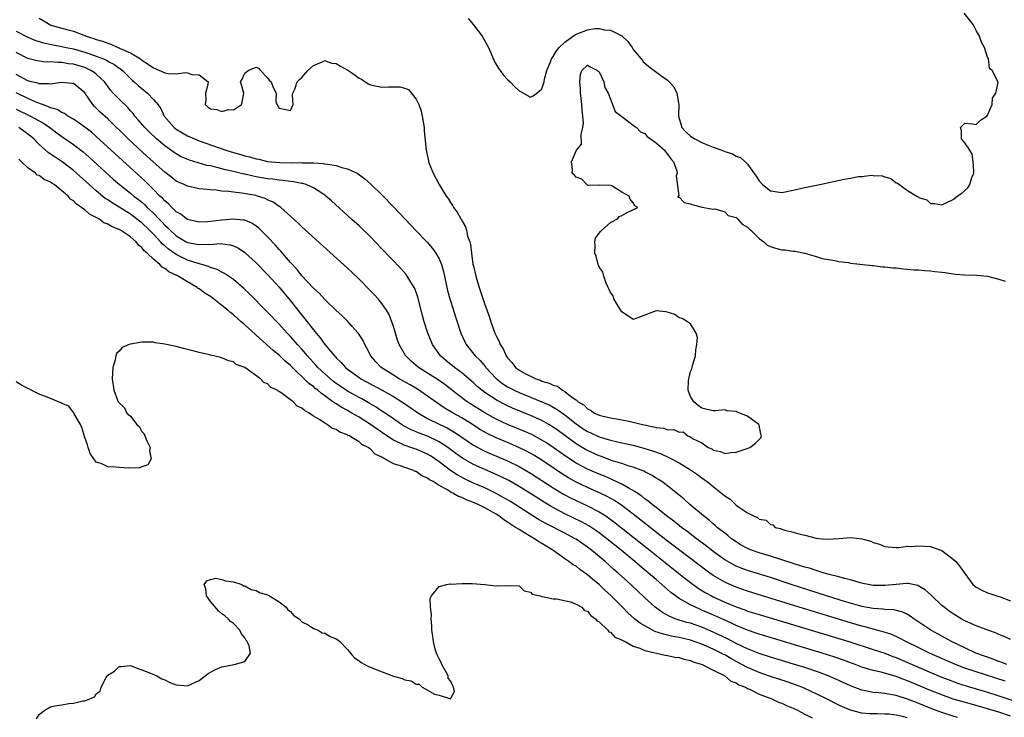
# Model space of a CAD drawing. Units: inches. Extents: x 2586000 to 2589000, y 1536000 to 1539000.
# Drawn here: x 2586538 to 2586710, y 1536814 to 1536936 of the extents above; entities that cross this region are included whole.
import ezdxf

# ---------------------------------------------------------------- set-up
doc = ezdxf.new("R2010")
doc.units = ezdxf.units.IN
doc.header["$MEASUREMENT"] = 0
doc.layers.add('LD25861536_2ft', color=53, linetype='Continuous')

msp = doc.modelspace()

# ---------------------------------------------------------------- linework, layer by layer
at = {"layer": 'LD25861536_2ft'}
for points, elevation in [([(2586541, 1536936.11), (2586541.73, 1536935.73), (2586542.86, 1536935), (2586543.07, 1536934.93), (2586545, 1536934.41), (2586545.85, 1536934.15), (2586547, 1536933.86), (2586548.85, 1536933.15), (2586549.08, 1536933.08), (2586549.23, 1536933), (2586550.59, 1536932.59), (2586551, 1536932.43), (2586552.11, 1536932.11), (2586553, 1536931.73), (2586553.57, 1536931.57), (2586554.78, 1536931), (2586555, 1536930.92), (2586555.17, 1536930.83), (2586557, 1536930.05), (2586558.73, 1536929), (2586559, 1536928.8), (2586559.45, 1536928.52), (2586560.1, 1536928.1), (2586561, 1536927.43), (2586561.31, 1536927.31), (2586563, 1536926.54), (2586563.56, 1536926.44), (2586565, 1536926.39), (2586566.62, 1536926.62), (2586567, 1536926.58), (2586567.71, 1536926.29), (2586569, 1536926.23), (2586570.6, 1536925), (2586570.51, 1536924.51), (2586570.1, 1536923), (2586570.18, 1536921.82), (2586570.05, 1536921), (2586570.58, 1536920.58), (2586571, 1536920.29), (2586572.13, 1536920.13), (2586573, 1536919.8), (2586574.12, 1536920.12), (2586575, 1536920.11), (2586576.42, 1536921), (2586576.55, 1536921.45), (2586576.81, 1536923), (2586576.44, 1536924.44), (2586576.25, 1536925), (2586576.56, 1536925.44), (2586577, 1536926.48), (2586577.6, 1536927), (2586579, 1536927.57), (2586579.38, 1536927.38), (2586579.77, 1536927), (2586581, 1536925.7), (2586581.28, 1536925.28), (2586581.6, 1536925), (2586581.97, 1536923.97), (2586582.49, 1536923), (2586582.46, 1536921.54), (2586582.59, 1536921), (2586582.77, 1536920.77), (2586583, 1536920.39), (2586584.12, 1536920.12), (2586585, 1536919.99), (2586585.48, 1536921), (2586585.36, 1536922.64), (2586585.39, 1536923), (2586585.73, 1536923.73), (2586586.16, 1536925), (2586586.59, 1536925.41), (2586587, 1536925.77), (2586588.05, 1536927), (2586589, 1536927.87), (2586590.45, 1536928.45), (2586590.59, 1536928.52), (2586591, 1536928.71), (2586591.54, 1536928.52), (2586592.26, 1536928.26), (2586593, 1536928.18), (2586593.74, 1536927.74), (2586595.05, 1536927.05), (2586595.76, 1536926.54), (2586597, 1536925.64), (2586597.45, 1536925.45), (2586598.09, 1536925), (2586598.64, 1536924.64), (2586599, 1536924.46), (2586601, 1536924.06), (2586602.14, 1536924.14), (2586603, 1536924.13), (2586604.14, 1536924.14), (2586605, 1536923.89), (2586605.63, 1536923.63), (2586607, 1536921.93), (2586607.45, 1536921), (2586607.87, 1536919.87), (2586608.04, 1536919), (2586608.37, 1536917), (2586608.4, 1536916.4), (2586608.72, 1536913), (2586609.17, 1536911.17), (2586609.18, 1536911), (2586609.7, 1536909.7), (2586609.95, 1536909), (2586611.03, 1536907), (2586612.22, 1536905), (2586612.57, 1536904.57), (2586613, 1536903.85), (2586613.33, 1536903.33), (2586613.52, 1536903), (2586614.18, 1536902.18), (2586614.82, 1536901), (2586614.9, 1536900.9), (2586615, 1536900.7), (2586615.63, 1536899.63), (2586615.8, 1536899), (2586616, 1536898), (2586616.36, 1536897), (2586616.5, 1536896.5), (2586616.65, 1536895), (2586616.92, 1536893.08), (2586617, 1536892.7), (2586617.41, 1536891), (2586618.03, 1536889), (2586619, 1536886.02), (2586619.82, 1536883.82), (2586620.08, 1536883), (2586620.78, 1536881), (2586621, 1536880.51), (2586621.54, 1536879.54), (2586621.72, 1536879), (2586622.25, 1536878.25), (2586622.76, 1536877), (2586622.87, 1536876.87), (2586623, 1536876.66), (2586623.81, 1536875.81), (2586624.37, 1536875), (2586625, 1536874.53), (2586626.08, 1536873.92), (2586627, 1536873.45), (2586627.95, 1536873), (2586628.74, 1536872.74), (2586629, 1536872.62), (2586630.27, 1536872.27), (2586631, 1536871.87), (2586631.71, 1536871.71), (2586632.58, 1536871), (2586633, 1536870.79), (2586634.03, 1536869.97), (2586635, 1536869.3), (2586635.32, 1536869), (2586636.37, 1536868.37), (2586637, 1536867.73), (2586637.52, 1536867.52), (2586638.21, 1536867), (2586639, 1536866.64), (2586639.5, 1536866.5), (2586641, 1536866.17), (2586642.03, 1536865.97), (2586643, 1536865.83), (2586644.49, 1536865.51), (2586645, 1536865.43), (2586646.63, 1536865), (2586648.61, 1536864.61), (2586649, 1536864.47), (2586650.35, 1536864.35), (2586651, 1536864.09), (2586652.12, 1536864.12), (2586653, 1536863.68), (2586653.74, 1536863.74), (2586654.52, 1536863), (2586654.9, 1536862.9), (2586655.48, 1536862.52), (2586657, 1536861.8), (2586658.09, 1536861), (2586658.73, 1536860.73), (2586659, 1536860.54), (2586660.28, 1536860.28), (2586661, 1536859.94), (2586662.08, 1536860.08), (2586663, 1536860.15), (2586664.75, 1536860.75), (2586665.4, 1536861), (2586666.32, 1536861.68), (2586667.32, 1536862.68), (2586667.44, 1536863), (2586667.33, 1536863.33), (2586667, 1536864.87), (2586666.96, 1536865), (2586665, 1536866.45), (2586663.18, 1536867.18), (2586663, 1536867.31), (2586661.4, 1536867.4), (2586661, 1536867.56), (2586659.39, 1536867.39), (2586659, 1536867.41), (2586657.68, 1536867.68), (2586657, 1536867.84), (2586656.33, 1536868.33), (2586655.59, 1536869), (2586655, 1536869.92), (2586654.6, 1536871), (2586654.64, 1536872.64), (2586654.7, 1536873), (2586654.78, 1536873.22), (2586655, 1536874.26), (2586655.25, 1536874.75), (2586655.28, 1536875), (2586655.35, 1536875.35), (2586655.87, 1536877), (2586655.95, 1536878.05), (2586656.13, 1536879), (2586656.23, 1536880.23), (2586656, 1536881), (2586655, 1536882.64), (2586654.51, 1536883), (2586653.54, 1536883.54), (2586653, 1536883.67), (2586652.24, 1536884.24), (2586650.73, 1536884.73), (2586649, 1536884.91), (2586645.6, 1536883.6), (2586645, 1536883.39), (2586643, 1536884.72), (2586642.46, 1536885.54), (2586641.61, 1536887), (2586641.5, 1536887.5), (2586641, 1536888.1), (2586640.74, 1536888.74), (2586640.58, 1536889), (2586640.23, 1536889.77), (2586639.84, 1536891), (2586639.66, 1536891.66), (2586639, 1536892.63), (2586638.91, 1536892.91), (2586638.86, 1536893), (2586638.48, 1536894.48), (2586638.25, 1536895), (2586638.35, 1536896.35), (2586638.26, 1536897), (2586638.4, 1536897.6), (2586639, 1536898.51), (2586639.23, 1536898.77), (2586639.47, 1536899), (2586641, 1536900.34), (2586642.24, 1536901), (2586642.57, 1536901.43), (2586643, 1536901.61), (2586643.9, 1536902.1), (2586645.79, 1536903), (2586645.28, 1536903.28), (2586645, 1536903.83), (2586644.44, 1536904.44), (2586644.27, 1536905), (2586643, 1536905.68), (2586641.24, 1536906.76), (2586641, 1536906.84), (2586639, 1536906.9), (2586637.13, 1536906.87), (2586637, 1536906.92), (2586636.85, 1536907), (2586635.97, 1536907.97), (2586635, 1536908.3), (2586634.68, 1536908.68), (2586634.29, 1536909), (2586634.37, 1536909.63), (2586634.21, 1536911), (2586635.06, 1536913), (2586635.93, 1536914.07), (2586635.85, 1536915.85), (2586636.18, 1536917), (2586636.26, 1536917.74), (2586636.16, 1536919), (2586636.02, 1536920.02), (2586635.97, 1536921), (2586635.88, 1536922.12), (2586635.78, 1536923), (2586635.76, 1536923.76), (2586635.62, 1536925), (2586635.75, 1536926.25), (2586636, 1536927), (2586637, 1536927.89), (2586637.57, 1536927.57), (2586638.73, 1536927), (2586638.83, 1536926.83), (2586639, 1536926.76), (2586639.82, 1536925), (2586640, 1536924), (2586640.59, 1536923), (2586641, 1536921.97), (2586641.8, 1536919.8), (2586643, 1536918.92), (2586643.23, 1536918.77), (2586645, 1536917.42), (2586645.22, 1536917.22), (2586645.53, 1536917), (2586646.25, 1536916.25), (2586647, 1536915.92), (2586647.44, 1536915.44), (2586648.01, 1536915), (2586649, 1536914.3), (2586650.45, 1536913), (2586650.69, 1536912.69), (2586651, 1536912.33), (2586651.54, 1536911.54), (2586652.06, 1536911), (2586652.59, 1536909.41), (2586652.67, 1536909), (2586652.51, 1536908.51), (2586652.94, 1536905.06), (2586652.84, 1536905), (2586652.82, 1536904.82), (2586653, 1536904.81), (2586653.88, 1536903.88), (2586655, 1536903.65), (2586655.45, 1536903.45), (2586657.04, 1536903.04), (2586659, 1536902.7), (2586659.26, 1536902.74), (2586661, 1536902.23), (2586661.6, 1536901.6), (2586663, 1536901.22), (2586663.22, 1536901), (2586664.05, 1536900.05), (2586665, 1536899.53), (2586665.25, 1536899.25), (2586665.54, 1536899), (2586667, 1536897.55), (2586667.82, 1536897), (2586668.42, 1536896.42), (2586669, 1536896.15), (2586669.87, 1536895.87), (2586671, 1536895.6), (2586671.57, 1536895.57), (2586673, 1536895.37), (2586673.34, 1536895.34), (2586675.02, 1536894.98), (2586677, 1536894.41), (2586678.05, 1536894.05), (2586680.26, 1536893.74), (2586681, 1536893.55), (2586682.65, 1536893.35), (2586683, 1536893.27), (2586686.83, 1536892.83), (2586687, 1536892.83), (2586688.63, 1536892.63), (2586689, 1536892.62), (2586690.44, 1536892.44), (2586691, 1536892.41), (2586692.26, 1536892.26), (2586693, 1536892.22), (2586694.1, 1536892.1), (2586695, 1536892.06), (2586695.96, 1536891.96), (2586697, 1536891.91), (2586697.8, 1536891.8), (2586699, 1536891.7), (2586699.59, 1536891.59), (2586701.35, 1536891.35), (2586703, 1536891.19), (2586705.13, 1536891.13), (2586707, 1536890.95), (2586709, 1536890.45), (2586710.09, 1536890.09)], 7260), ([(2586616.08, 1536936.08), (2586617, 1536934.97), (2586618.53, 1536933), (2586619.68, 1536931), (2586620.2, 1536929.8), (2586620.65, 1536928.65), (2586620.72, 1536928.52), (2586621.38, 1536927.38), (2586622.24, 1536926.24), (2586623, 1536925.42), (2586623.43, 1536925), (2586624.19, 1536924.19), (2586625, 1536923.4), (2586625.28, 1536923.28), (2586627, 1536922.31), (2586627.46, 1536922.54), (2586628.1, 1536923), (2586629, 1536923.75), (2586629.38, 1536925), (2586629.46, 1536925.46), (2586629.89, 1536927), (2586630.48, 1536928.52), (2586630.67, 1536929), (2586631, 1536929.45), (2586631.57, 1536930.43), (2586632.02, 1536931), (2586633, 1536931.92), (2586634.78, 1536933.22), (2586635, 1536933.32), (2586637, 1536934.1), (2586638.31, 1536934.31), (2586639, 1536934.34), (2586639.88, 1536934.12), (2586641, 1536934.02), (2586643, 1536933.04), (2586643.06, 1536933), (2586644.04, 1536932.04), (2586644.78, 1536931), (2586645, 1536930.67), (2586646.64, 1536928.64), (2586646.74, 1536928.52), (2586647, 1536928.23), (2586647.69, 1536927.69), (2586648.64, 1536927), (2586650.02, 1536925.98), (2586651, 1536925.29), (2586651.3, 1536925), (2586652.09, 1536924.09), (2586652.63, 1536923), (2586652.99, 1536920.99), (2586652.9, 1536919), (2586653.38, 1536917.38), (2586653.48, 1536917), (2586654.21, 1536916.21), (2586655, 1536915.49), (2586655.3, 1536915.3), (2586655.74, 1536915), (2586657, 1536914.36), (2586658.11, 1536913.89), (2586659, 1536913.57), (2586660.49, 1536913), (2586661, 1536912.79), (2586662.36, 1536912.36), (2586663, 1536911.99), (2586663.74, 1536911.74), (2586664.57, 1536911), (2586665, 1536910.55), (2586666.49, 1536908.49), (2586667, 1536907.64), (2586667.62, 1536907), (2586669, 1536905.92), (2586671, 1536905.64), (2586673, 1536906.04), (2586675, 1536906.5), (2586677.65, 1536907), (2586681.93, 1536907.93), (2586683, 1536908.11), (2586684.4, 1536908.4), (2586685, 1536908.44), (2586686.67, 1536908.67), (2586687, 1536908.62), (2586688.56, 1536908.56), (2586689, 1536908.34), (2586690.08, 1536908.08), (2586691, 1536907.31), (2586691.23, 1536907.23), (2586693, 1536905.96), (2586694.6, 1536905), (2586694.87, 1536904.87), (2586695, 1536904.72), (2586696.36, 1536904.36), (2586697, 1536903.7), (2586697.7, 1536903.7), (2586699, 1536903.45), (2586699.85, 1536903.85), (2586701, 1536904.42), (2586701.68, 1536905), (2586702.47, 1536905.53), (2586703, 1536905.94), (2586703.54, 1536906.46), (2586703.89, 1536907), (2586704.25, 1536908.25), (2586704.59, 1536909), (2586704.59, 1536909.41), (2586704.49, 1536911), (2586704.3, 1536912.3), (2586703.91, 1536913), (2586703, 1536914.34), (2586702.45, 1536915), (2586702.42, 1536916.42), (2586702.28, 1536917), (2586703, 1536917.74), (2586704.34, 1536917.66), (2586705, 1536917.55), (2586705.74, 1536918.26), (2586706.85, 1536919), (2586707, 1536919.15), (2586707.82, 1536921), (2586707.87, 1536922.13), (2586708.47, 1536923), (2586708.87, 1536924.87), (2586708.79, 1536925), (2586708.63, 1536925.37), (2586707.82, 1536927), (2586707.35, 1536927.35), (2586707.21, 1536928.52), (2586707.15, 1536929), (2586707, 1536929.3), (2586706.47, 1536931), (2586705.94, 1536931.94), (2586705.62, 1536933), (2586705, 1536933.99), (2586704.5, 1536935), (2586703.85, 1536935.85), (2586702.92, 1536937)], 7258), ([(2586537, 1536933.86), (2586539, 1536932.83), (2586540.27, 1536932.27), (2586541.79, 1536931.79), (2586543.44, 1536931.44), (2586545, 1536931.17), (2586545.75, 1536931), (2586547, 1536930.74), (2586549, 1536930.17), (2586549.89, 1536929.89), (2586551, 1536929.49), (2586552.25, 1536929), (2586552.77, 1536928.77), (2586553, 1536928.63), (2586553.23, 1536928.52), (2586554.08, 1536928.08), (2586555, 1536927.41), (2586555.25, 1536927.25), (2586555.57, 1536927), (2586557, 1536925.58), (2586557.3, 1536925.3), (2586557.65, 1536925), (2586558.35, 1536924.35), (2586559, 1536923.8), (2586559.99, 1536923), (2586561, 1536921.92), (2586561.79, 1536921), (2586562.3, 1536920.3), (2586562.91, 1536919), (2586564.63, 1536917), (2586565, 1536916.7), (2586567, 1536915.53), (2586567.38, 1536915.38), (2586568.19, 1536915), (2586569, 1536914.68), (2586573.67, 1536913), (2586575, 1536912.6), (2586576.28, 1536912.28), (2586577, 1536912.04), (2586577.86, 1536911.86), (2586579, 1536911.5), (2586579.43, 1536911.43), (2586581, 1536911.04), (2586583.14, 1536910.86), (2586585.16, 1536910.84), (2586587, 1536910.86), (2586587.16, 1536910.84), (2586589, 1536910.81), (2586590.71, 1536910.71), (2586591, 1536910.66), (2586591.45, 1536910.55), (2586593, 1536910.35), (2586594, 1536910), (2586595, 1536909.78), (2586595.76, 1536909.42), (2586596.65, 1536909), (2586596.87, 1536908.87), (2586598.01, 1536908.01), (2586599.08, 1536907.08), (2586601, 1536905.19), (2586603.06, 1536903.06), (2586607, 1536898.93), (2586608.91, 1536896.91), (2586609.84, 1536895.84), (2586610.44, 1536895), (2586611, 1536894), (2586611.42, 1536893), (2586611.79, 1536891.79), (2586612.49, 1536888.49), (2586612.89, 1536887), (2586613, 1536886.64), (2586613.39, 1536885.39), (2586613.88, 1536883.88), (2586614.84, 1536881), (2586615.5, 1536879.5), (2586615.74, 1536879), (2586617.31, 1536877), (2586618.18, 1536876.18), (2586619.11, 1536875.11), (2586619.19, 1536875), (2586621, 1536873.05), (2586622.15, 1536872.15), (2586623, 1536871.62), (2586623.4, 1536871.4), (2586624.17, 1536871), (2586625, 1536870.61), (2586629, 1536868.99), (2586630.36, 1536868.37), (2586631, 1536868.02), (2586631.65, 1536867.65), (2586633, 1536866.69), (2586635, 1536865.1), (2586636.25, 1536864.25), (2586637, 1536863.77), (2586637.54, 1536863.54), (2586639, 1536862.86), (2586641, 1536862.26), (2586641.98, 1536862.02), (2586643, 1536861.81), (2586645, 1536861.38), (2586646.87, 1536860.87), (2586648.38, 1536860.38), (2586649.85, 1536859.85), (2586651.24, 1536859.24), (2586653, 1536858.29), (2586655, 1536857.07), (2586656.23, 1536856.23), (2586657, 1536855.67), (2586657.4, 1536855.4), (2586657.94, 1536855), (2586659, 1536854.14), (2586660.44, 1536853), (2586661, 1536852.51), (2586661.93, 1536851.93), (2586663, 1536850.9), (2586663.41, 1536850.59), (2586665, 1536849.54), (2586666.01, 1536849), (2586666.71, 1536848.71), (2586667, 1536848.44), (2586668.26, 1536848.26), (2586669, 1536847.49), (2586669.43, 1536847.43), (2586669.82, 1536847), (2586670.78, 1536846.78), (2586671, 1536846.68), (2586671.51, 1536846.49), (2586673, 1536846.16), (2586674.21, 1536845.79), (2586675, 1536845.63), (2586677, 1536845.13), (2586678.07, 1536845), (2586679, 1536844.93), (2586681, 1536845.03), (2586683, 1536845.22), (2586685, 1536844.99), (2586686.57, 1536844.57), (2586687, 1536844.37), (2586688.06, 1536844.06), (2586689, 1536843.67), (2586689.59, 1536843.59), (2586691, 1536843.5), (2586691.49, 1536843.49), (2586693, 1536843.69), (2586693.67, 1536843.67), (2586695, 1536843.79), (2586697, 1536843.63), (2586697.5, 1536843.5), (2586699, 1536842.95), (2586701, 1536841.44), (2586701.43, 1536841), (2586702.15, 1536840.15), (2586703, 1536838.94), (2586704.45, 1536837), (2586705, 1536836.54), (2586705.98, 1536835.98), (2586707, 1536835.54), (2586707.4, 1536835.4), (2586708.61, 1536835), (2586709, 1536834.9), (2586709.18, 1536834.82), (2586711, 1536834.14)], 7262), ([(2586711, 1536827.36), (2586709.88, 1536827.88), (2586709, 1536828.25), (2586708.49, 1536828.49), (2586705, 1536829.77), (2586703, 1536830.65), (2586702.38, 1536831), (2586701, 1536831.84), (2586700.31, 1536832.31), (2586699.39, 1536833), (2586699, 1536833.34), (2586697.22, 1536835), (2586697.12, 1536835.12), (2586696.08, 1536836.08), (2586695, 1536836.73), (2586694.82, 1536836.82), (2586693.9, 1536837), (2586693.17, 1536837.17), (2586693, 1536837.17), (2586692.85, 1536837.15), (2586690.98, 1536837.02), (2586689, 1536836.8), (2586688.8, 1536836.8), (2586687, 1536836.84), (2586686.1, 1536837), (2586685.19, 1536837.19), (2586684.69, 1536837.31), (2586683, 1536837.79), (2586681.98, 1536838.02), (2586681, 1536838.31), (2586679.26, 1536838.74), (2586678.87, 1536838.87), (2586678.39, 1536839), (2586677.35, 1536839.35), (2586677, 1536839.42), (2586675.83, 1536839.83), (2586675, 1536840.03), (2586674.28, 1536840.28), (2586673, 1536840.65), (2586669, 1536841.93), (2586667, 1536842.54), (2586665.67, 1536843), (2586665, 1536843.29), (2586663.9, 1536843.9), (2586663, 1536844.44), (2586662.2, 1536845), (2586661.55, 1536845.55), (2586661, 1536845.96), (2586659.68, 1536847), (2586659.33, 1536847.33), (2586659, 1536847.59), (2586658.26, 1536848.26), (2586657.27, 1536849), (2586654.92, 1536851), (2586653.91, 1536851.91), (2586653, 1536852.64), (2586652.81, 1536852.81), (2586651, 1536854.24), (2586649.98, 1536855), (2586649.4, 1536855.4), (2586649, 1536855.63), (2586648.16, 1536856.16), (2586647, 1536856.73), (2586646.83, 1536856.83), (2586645, 1536857.51), (2586644.28, 1536857.72), (2586643, 1536858.15), (2586641.33, 1536858.67), (2586641, 1536858.79), (2586639.41, 1536859.41), (2586639, 1536859.54), (2586637, 1536860.43), (2586636.63, 1536860.63), (2586635, 1536861.61), (2586631.9, 1536863.9), (2586631, 1536864.54), (2586630.24, 1536865), (2586629, 1536865.7), (2586627, 1536866.6), (2586623.87, 1536867.87), (2586623, 1536868.26), (2586622.49, 1536868.49), (2586621.18, 1536869.18), (2586619, 1536870.61), (2586618.46, 1536871), (2586617.67, 1536871.67), (2586617, 1536872.3), (2586615, 1536874.03), (2586613.69, 1536875), (2586612.2, 1536876.2), (2586611.25, 1536877), (2586609.85, 1536879), (2586609.06, 1536881), (2586608.42, 1536883), (2586608.1, 1536884.1), (2586607.29, 1536887.29), (2586606.79, 1536888.79), (2586606.67, 1536889), (2586606.07, 1536889.93), (2586605.43, 1536891), (2586605.25, 1536891.25), (2586604.3, 1536892.3), (2586601, 1536895.77), (2586599, 1536897.83), (2586597, 1536899.76), (2586595.76, 1536900.91), (2586595, 1536901.6), (2586592.16, 1536904.16), (2586591.2, 1536905), (2586591, 1536905.15), (2586590.63, 1536905.37), (2586589, 1536906.42), (2586587.72, 1536907), (2586587.17, 1536907.17), (2586587, 1536907.18), (2586585.51, 1536907.51), (2586585, 1536907.53), (2586583.73, 1536907.73), (2586583, 1536907.77), (2586581.93, 1536907.93), (2586581, 1536908.02), (2586579, 1536908.37), (2586578.47, 1536908.47), (2586577, 1536908.82), (2586576.84, 1536908.84), (2586575, 1536909.29), (2586573.6, 1536909.6), (2586571.94, 1536910.06), (2586571, 1536910.26), (2586570.37, 1536910.37), (2586567.3, 1536911.3), (2586565.89, 1536911.89), (2586565, 1536912.36), (2586564.61, 1536912.61), (2586563, 1536913.76), (2586561.54, 1536915), (2586560.24, 1536916.24), (2586559.48, 1536917), (2586558.36, 1536918.36), (2586557.77, 1536919), (2586557.44, 1536919.44), (2586557, 1536919.91), (2586556.5, 1536920.5), (2586555, 1536921.95), (2586553.99, 1536923), (2586553.52, 1536923.52), (2586552.67, 1536924.67), (2586552.45, 1536925), (2586551, 1536926.34), (2586550.65, 1536926.65), (2586550.07, 1536927), (2586549.35, 1536927.35), (2586549, 1536927.48), (2586547, 1536928.08), (2586546.17, 1536928.17), (2586545, 1536928.39), (2586544.36, 1536928.36), (2586543, 1536928.48), (2586542.45, 1536928.45), (2586541.77, 1536928.52), (2586541, 1536928.59), (2586540.65, 1536928.65), (2586539, 1536929.07), (2586537, 1536930.14)], 7264), ([(2586710.4, 1536823), (2586709.4, 1536823.4), (2586709, 1536823.54), (2586707.95, 1536823.95), (2586707, 1536824.27), (2586706.47, 1536824.47), (2586704.95, 1536825), (2586703, 1536825.89), (2586700.68, 1536827), (2586698.33, 1536828.33), (2586697.1, 1536829), (2586694.64, 1536830.64), (2586694.07, 1536831), (2586693.46, 1536831.46), (2586693, 1536831.73), (2586692.16, 1536832.16), (2586690.57, 1536832.57), (2586689, 1536832.62), (2586688.68, 1536832.68), (2586687, 1536832.77), (2586685, 1536833.15), (2586684.8, 1536833.2), (2586681.97, 1536834.03), (2586678.8, 1536835), (2586672.61, 1536837), (2586669, 1536838.2), (2586665, 1536839.45), (2586663.86, 1536839.86), (2586663, 1536840.22), (2586662.48, 1536840.48), (2586661, 1536841.34), (2586659, 1536842.76), (2586657.74, 1536843.74), (2586656.05, 1536845), (2586654.34, 1536846.34), (2586653.43, 1536847), (2586652.09, 1536848.09), (2586650.83, 1536849), (2586649.84, 1536849.84), (2586649, 1536850.45), (2586648.3, 1536851), (2586647.61, 1536851.6), (2586647, 1536852.02), (2586646.47, 1536852.47), (2586645.66, 1536853), (2586645.29, 1536853.29), (2586644.08, 1536853.92), (2586643, 1536854.56), (2586641.34, 1536855.34), (2586641, 1536855.47), (2586639.94, 1536855.94), (2586639, 1536856.31), (2586637, 1536857.19), (2586635, 1536858.23), (2586633.32, 1536859.32), (2586631, 1536861), (2586629.79, 1536861.79), (2586629, 1536862.28), (2586627.23, 1536863.23), (2586625.86, 1536863.86), (2586623, 1536865.03), (2586621, 1536865.94), (2586619.04, 1536867.04), (2586615.94, 1536869), (2586614.24, 1536870.24), (2586613.13, 1536871.13), (2586612, 1536872), (2586610.83, 1536872.83), (2586609, 1536873.99), (2586607.38, 1536875), (2586606.1, 1536876.1), (2586605.16, 1536877), (2586605.1, 1536877.1), (2586604.02, 1536879), (2586603.75, 1536879.75), (2586603.35, 1536881), (2586603, 1536882.15), (2586602.72, 1536883), (2586602.24, 1536884.24), (2586601.8, 1536885), (2586601, 1536886.18), (2586600.32, 1536887), (2586599.69, 1536887.69), (2586599, 1536888.42), (2586597, 1536890.46), (2586595.76, 1536891.65), (2586595, 1536892.37), (2586587, 1536899.6), (2586586.29, 1536900.29), (2586583.28, 1536903), (2586583.12, 1536903.12), (2586583, 1536903.19), (2586581.94, 1536903.94), (2586581, 1536904.33), (2586580.56, 1536904.56), (2586579.25, 1536905), (2586578.92, 1536905.08), (2586576.47, 1536905.53), (2586575, 1536905.67), (2586574.2, 1536905.8), (2586573, 1536905.86), (2586571.99, 1536906.01), (2586571, 1536906.06), (2586569.78, 1536906.22), (2586569, 1536906.28), (2586567, 1536906.7), (2586566.38, 1536907), (2586565.42, 1536907.42), (2586565, 1536907.61), (2586564.23, 1536908.23), (2586563, 1536909.16), (2586559.94, 1536911.94), (2586556.6, 1536915), (2586553, 1536918.52), (2586551.7, 1536919.7), (2586551, 1536920.39), (2586550.68, 1536920.68), (2586550.38, 1536921), (2586549, 1536923.04), (2586547.96, 1536923.96), (2586547, 1536924.67), (2586546.72, 1536924.72), (2586545, 1536924.9), (2586544.9, 1536924.9), (2586543, 1536924.57), (2586542.66, 1536924.66), (2586541, 1536924.63), (2586540.75, 1536924.75), (2586539.69, 1536925), (2586539, 1536925.19), (2586537, 1536926.26)], 7266), ([(2586710.07, 1536820.07), (2586705, 1536821.7), (2586703, 1536822.38), (2586701.37, 1536823), (2586696.84, 1536825), (2586695, 1536825.91), (2586692.7, 1536827), (2586691.6, 1536827.6), (2586690.22, 1536828.22), (2586688.72, 1536828.72), (2586687, 1536829.19), (2586685.59, 1536829.59), (2586685, 1536829.73), (2586683, 1536830.3), (2586674.05, 1536833), (2586667.61, 1536835), (2586665, 1536835.84), (2586663, 1536836.53), (2586661.27, 1536837.27), (2586661, 1536837.41), (2586659, 1536838.6), (2586658.41, 1536839), (2586657, 1536840.02), (2586655, 1536841.54), (2586651, 1536844.61), (2586645, 1536849.31), (2586643, 1536850.83), (2586641.71, 1536851.7), (2586640.42, 1536852.42), (2586639.21, 1536853), (2586637, 1536853.99), (2586635, 1536854.93), (2586633.67, 1536855.67), (2586632.44, 1536856.44), (2586631, 1536857.44), (2586629, 1536858.77), (2586627.61, 1536859.61), (2586626.33, 1536860.33), (2586624.99, 1536860.99), (2586623, 1536861.84), (2586621, 1536862.67), (2586619.42, 1536863.42), (2586619, 1536863.65), (2586618.15, 1536864.15), (2586616.86, 1536865), (2586615, 1536866.18), (2586613.49, 1536867), (2586611.92, 1536867.92), (2586610.72, 1536868.72), (2586609, 1536869.98), (2586607.2, 1536871.2), (2586605.95, 1536871.95), (2586604.04, 1536873), (2586603, 1536873.64), (2586600.88, 1536875), (2586599.96, 1536875.96), (2586599.07, 1536877), (2586598.38, 1536878.38), (2586598.02, 1536879), (2586597.7, 1536879.7), (2586596.93, 1536880.92), (2586596.86, 1536881), (2586595.76, 1536882.23), (2586595.04, 1536883.04), (2586594.03, 1536884.03), (2586593, 1536884.99), (2586591, 1536886.88), (2586589.99, 1536887.99), (2586589, 1536888.88), (2586587, 1536891.04), (2586586.15, 1536892.15), (2586585, 1536893.34), (2586583.58, 1536895), (2586583.32, 1536895.32), (2586583, 1536895.64), (2586582.38, 1536896.38), (2586581, 1536897.86), (2586579.42, 1536899.42), (2586579, 1536899.74), (2586578.24, 1536900.24), (2586577, 1536900.75), (2586576.8, 1536900.8), (2586574.96, 1536900.96), (2586573, 1536900.8), (2586571, 1536900.53), (2586570.47, 1536900.47), (2586569, 1536900.41), (2586567, 1536900.87), (2586566.8, 1536901), (2586565.8, 1536901.8), (2586565, 1536902.25), (2586564.22, 1536903), (2586563.63, 1536903.63), (2586563, 1536904.13), (2586562.6, 1536904.6), (2586562.15, 1536905), (2586561, 1536906.17), (2586560.14, 1536907), (2586559.58, 1536907.58), (2586551, 1536915.44), (2586550.16, 1536916.16), (2586549, 1536917.05), (2586547, 1536918.44), (2586546.05, 1536919), (2586545.45, 1536919.45), (2586545, 1536919.6), (2586544.14, 1536920.14), (2586543, 1536920.43), (2586542.64, 1536920.64), (2586541.61, 1536921), (2586540.63, 1536921.37), (2586539, 1536922.09), (2586537, 1536923.07)], 7268), ([(2586537, 1536920.22), (2586539.49, 1536919), (2586541.75, 1536917.75), (2586542.87, 1536917), (2586544.08, 1536916.08), (2586545, 1536915.42), (2586547, 1536914.03), (2586548.71, 1536912.71), (2586549.78, 1536911.78), (2586553.96, 1536907.96), (2586555.09, 1536907), (2586557, 1536905.51), (2586557.6, 1536905), (2586558.39, 1536904.39), (2586559, 1536903.9), (2586559.48, 1536903.48), (2586559.94, 1536903), (2586561, 1536902), (2586561.97, 1536901), (2586562.49, 1536900.49), (2586563, 1536899.92), (2586563.49, 1536899.49), (2586563.94, 1536899), (2586565, 1536898.04), (2586566.75, 1536897), (2586567, 1536896.87), (2586568.59, 1536896.59), (2586569, 1536896.49), (2586570.57, 1536896.57), (2586571, 1536896.54), (2586572.67, 1536896.67), (2586574.45, 1536896.45), (2586575, 1536896.26), (2586575.87, 1536895.87), (2586577, 1536895.12), (2586579, 1536893.32), (2586581, 1536891.25), (2586583, 1536889.03), (2586585, 1536886.67), (2586587, 1536884.15), (2586587.53, 1536883.53), (2586587.92, 1536883), (2586589, 1536881.58), (2586589.48, 1536881), (2586590.19, 1536880.19), (2586591, 1536879), (2586592.69, 1536877), (2586592.85, 1536876.85), (2586593, 1536876.66), (2586593.88, 1536875.88), (2586594.61, 1536875), (2586595, 1536874.69), (2586595.76, 1536874.14), (2586597, 1536873.23), (2586597.33, 1536873), (2586601.07, 1536871), (2586603, 1536869.92), (2586604.5, 1536869), (2586604.8, 1536868.8), (2586607.38, 1536867), (2586609, 1536866.07), (2586611.14, 1536865), (2586612.4, 1536864.41), (2586613.68, 1536863.68), (2586617, 1536861.4), (2586618.55, 1536860.55), (2586619, 1536860.33), (2586619.92, 1536859.92), (2586623, 1536858.62), (2586625, 1536857.63), (2586627, 1536856.47), (2586629, 1536855.22), (2586631, 1536853.92), (2586632.81, 1536852.81), (2586634.11, 1536852.11), (2586635, 1536851.68), (2586637, 1536850.76), (2586639, 1536849.73), (2586640.18, 1536849), (2586640.67, 1536848.67), (2586641.82, 1536847.82), (2586647.39, 1536843.39), (2586654.06, 1536838.06), (2586655, 1536837.34), (2586656.36, 1536836.36), (2586657.6, 1536835.6), (2586658.68, 1536835), (2586659, 1536834.84), (2586661, 1536833.9), (2586663, 1536833.06), (2586664.54, 1536832.54), (2586665, 1536832.35), (2586667, 1536831.72), (2586682.75, 1536827), (2586687, 1536825.63), (2586689, 1536824.96), (2586690.41, 1536824.41), (2586691, 1536824.21), (2586693, 1536823.37), (2586693.82, 1536823), (2586698.85, 1536820.85), (2586700.28, 1536820.28), (2586701.74, 1536819.74), (2586703.25, 1536819.25), (2586707, 1536818.15), (2586709, 1536817.51), (2586713.88, 1536815.88)], 7270), ([(2586711, 1536813.96), (2586709, 1536814.62), (2586707, 1536815.25), (2586705, 1536815.82), (2586702.49, 1536816.49), (2586701, 1536816.94), (2586699, 1536817.66), (2586697, 1536818.47), (2586693, 1536820.15), (2586692.36, 1536820.36), (2586691, 1536820.89), (2586688.37, 1536821.63), (2586687, 1536821.93), (2586686.15, 1536822.15), (2586685, 1536822.54), (2586683.83, 1536823), (2586681.77, 1536823.77), (2586680.29, 1536824.29), (2586678.03, 1536825), (2586667, 1536828.31), (2586666.5, 1536828.5), (2586665, 1536828.99), (2586663, 1536829.82), (2586662.21, 1536830.21), (2586661, 1536830.73), (2586659.45, 1536831.45), (2586657, 1536832.53), (2586656.66, 1536832.66), (2586655.86, 1536833), (2586655, 1536833.42), (2586653.97, 1536834.03), (2586653, 1536834.55), (2586652.37, 1536835), (2586651.59, 1536835.59), (2586650.52, 1536836.52), (2586650, 1536837), (2586649, 1536837.85), (2586647.68, 1536839), (2586646.21, 1536840.21), (2586645.29, 1536841), (2586642.85, 1536843), (2586640.36, 1536845), (2586639, 1536846.04), (2586638.44, 1536846.44), (2586637.24, 1536847.24), (2586635.95, 1536847.95), (2586633, 1536849.39), (2586630.65, 1536850.65), (2586629.41, 1536851.41), (2586626.89, 1536853), (2586625, 1536854.15), (2586623.19, 1536855.19), (2586621.86, 1536855.86), (2586620.48, 1536856.48), (2586619, 1536857.11), (2586617, 1536858.02), (2586615.11, 1536859.1), (2586613.94, 1536859.94), (2586612.53, 1536861), (2586611, 1536861.99), (2586609, 1536862.94), (2586607.51, 1536863.51), (2586607, 1536863.74), (2586606.1, 1536864.1), (2586604.79, 1536864.79), (2586604.45, 1536865), (2586603, 1536865.98), (2586601.22, 1536867.22), (2586601, 1536867.36), (2586600.02, 1536868.02), (2586598.76, 1536868.76), (2586597.47, 1536869.47), (2586597, 1536869.72), (2586595.76, 1536870.42), (2586595, 1536870.85), (2586594.76, 1536871), (2586593, 1536872.21), (2586592.54, 1536872.54), (2586591.98, 1536873), (2586591, 1536873.86), (2586589.76, 1536875), (2586589.41, 1536875.41), (2586587.96, 1536877), (2586587, 1536878.18), (2586586.23, 1536879), (2586585, 1536880.42), (2586584.43, 1536881), (2586583, 1536882.57), (2586580.82, 1536884.82), (2586577.85, 1536887.85), (2586576.83, 1536888.83), (2586575, 1536890.4), (2586573.45, 1536891.45), (2586573, 1536891.68), (2586572.15, 1536892.15), (2586571, 1536892.5), (2586570.67, 1536892.67), (2586569.49, 1536893), (2586568.84, 1536893.16), (2586567, 1536893.78), (2586566.16, 1536894.16), (2586565, 1536894.77), (2586563.67, 1536895.67), (2586563, 1536896.28), (2586562.6, 1536896.6), (2586562.26, 1536897), (2586561, 1536898.32), (2586560.33, 1536899), (2586559, 1536900.28), (2586558.58, 1536900.58), (2586558.06, 1536901), (2586557, 1536901.81), (2586553.78, 1536903.78), (2586553, 1536904.33), (2586552.59, 1536904.59), (2586551, 1536905.89), (2586549.75, 1536907), (2586547.56, 1536909), (2586547, 1536909.49), (2586545.01, 1536911.01), (2586543.79, 1536911.79), (2586543, 1536912.34), (2586542.6, 1536912.6), (2586541, 1536914.03), (2586540.07, 1536915), (2586539.49, 1536915.49), (2586538.35, 1536916.35), (2586537.45, 1536917)], 7272), ([(2586701.73, 1536813.73), (2586701, 1536813.93), (2586699, 1536814.57), (2586697.24, 1536815.24), (2586695, 1536816.14), (2586694.38, 1536816.38), (2586693, 1536816.94), (2586691, 1536817.56), (2586690.29, 1536817.71), (2586689, 1536817.92), (2586687.95, 1536818.05), (2586687, 1536818.12), (2586685.61, 1536818.39), (2586685, 1536818.48), (2586683, 1536819.23), (2586680.43, 1536820.43), (2586679.13, 1536821), (2586677.59, 1536821.59), (2586675, 1536822.46), (2586673.06, 1536823.06), (2586669, 1536824.29), (2586667, 1536824.93), (2586665, 1536825.71), (2586663, 1536826.66), (2586661.47, 1536827.47), (2586659, 1536828.66), (2586657, 1536829.51), (2586655, 1536830.2), (2586654.36, 1536830.36), (2586653, 1536830.78), (2586652.35, 1536831), (2586651.37, 1536831.37), (2586650.08, 1536832.08), (2586648.84, 1536833), (2586647, 1536834.69), (2586644.56, 1536837), (2586642.34, 1536839), (2586641.61, 1536839.61), (2586640.06, 1536841), (2586637.67, 1536843), (2586637, 1536843.52), (2586635, 1536844.91), (2586634.85, 1536845), (2586633, 1536845.98), (2586629.67, 1536847.67), (2586628.4, 1536848.4), (2586624.32, 1536851), (2586623.51, 1536851.51), (2586622.25, 1536852.25), (2586621, 1536852.94), (2586619, 1536853.89), (2586617, 1536854.75), (2586615.47, 1536855.47), (2586614.18, 1536856.18), (2586612.98, 1536856.98), (2586611, 1536858.49), (2586610.29, 1536859), (2586609.51, 1536859.51), (2586609, 1536859.81), (2586607, 1536860.68), (2586606.75, 1536860.75), (2586606.08, 1536861), (2586605.25, 1536861.25), (2586605, 1536861.35), (2586604.31, 1536861.69), (2586603, 1536862.26), (2586601.88, 1536863), (2586600.17, 1536864.17), (2586599, 1536865.03), (2586597, 1536866.3), (2586595.76, 1536867.01), (2586595, 1536867.44), (2586593.96, 1536867.96), (2586593, 1536868.6), (2586592.74, 1536868.74), (2586592.43, 1536869), (2586591, 1536870.03), (2586590.42, 1536870.42), (2586589.78, 1536871), (2586589.33, 1536871.33), (2586589, 1536871.63), (2586588.19, 1536872.19), (2586585, 1536875.31), (2586584.09, 1536876.09), (2586583, 1536877.12), (2586581.98, 1536877.98), (2586579, 1536880.67), (2586578.81, 1536880.81), (2586577, 1536882.46), (2586576.34, 1536883), (2586575, 1536884.21), (2586574.54, 1536884.54), (2586574.03, 1536885), (2586573, 1536885.86), (2586571.54, 1536887), (2586571, 1536887.39), (2586570.02, 1536888.02), (2586569, 1536888.76), (2586568.84, 1536888.84), (2586568.65, 1536889), (2586567, 1536889.96), (2586565.32, 1536891), (2586565, 1536891.16), (2586563.73, 1536891.73), (2586563, 1536892.34), (2586562.54, 1536892.54), (2586562.14, 1536893), (2586561, 1536893.93), (2586559.93, 1536895), (2586559.41, 1536895.41), (2586559, 1536896), (2586558.42, 1536896.42), (2586558.01, 1536897), (2586557, 1536897.84), (2586555.25, 1536899), (2586555, 1536899.14), (2586553.66, 1536899.66), (2586553, 1536900.09), (2586552.32, 1536900.32), (2586551.45, 1536901), (2586551, 1536901.26), (2586549.81, 1536901.81), (2586549, 1536902.57), (2586548.44, 1536903), (2586547.56, 1536903.56), (2586547, 1536904.18), (2586546.47, 1536904.47), (2586546.07, 1536905), (2586545, 1536905.92), (2586543.64, 1536907), (2586543.24, 1536907.24), (2586543, 1536907.43), (2586541.88, 1536907.88), (2586541, 1536908.58), (2586540.68, 1536908.68), (2586540.36, 1536909), (2586539, 1536909.96), (2586537.93, 1536911), (2586537.43, 1536911.43)], 7274), ([(2586693, 1536813.67), (2586692.1, 1536813.9), (2586691, 1536814.14), (2586689.73, 1536814.27), (2586689, 1536814.31), (2586687.67, 1536814.33), (2586687, 1536814.33), (2586686.35, 1536814.35), (2586685, 1536814.48), (2586683, 1536815), (2586681.6, 1536815.6), (2586681, 1536815.89), (2586678.81, 1536817), (2586677, 1536817.88), (2586675, 1536818.78), (2586674.48, 1536819), (2586673.41, 1536819.41), (2586671.93, 1536819.93), (2586669, 1536820.88), (2586667, 1536821.6), (2586665, 1536822.46), (2586664.01, 1536823), (2586663, 1536823.53), (2586662.05, 1536824.05), (2586661, 1536824.66), (2586660.77, 1536824.77), (2586660.35, 1536825), (2586659, 1536825.67), (2586657, 1536826.53), (2586655, 1536827.23), (2586653, 1536827.71), (2586651.9, 1536827.9), (2586651, 1536828.12), (2586650.28, 1536828.28), (2586648.79, 1536828.79), (2586648.38, 1536829), (2586647, 1536829.75), (2586646.22, 1536830.22), (2586645.22, 1536831), (2586644.04, 1536832.04), (2586643.11, 1536833), (2586641, 1536835.11), (2586640.01, 1536836.01), (2586639, 1536836.98), (2586637.9, 1536837.9), (2586637, 1536838.71), (2586635.65, 1536839.65), (2586635, 1536840.19), (2586634.46, 1536840.46), (2586633.74, 1536841), (2586633, 1536841.49), (2586630.94, 1536843), (2586629.73, 1536843.73), (2586629, 1536844.18), (2586628.48, 1536844.48), (2586627.72, 1536845), (2586627, 1536845.4), (2586625.95, 1536846.05), (2586625, 1536846.6), (2586624.4, 1536847), (2586623.53, 1536847.53), (2586623, 1536847.91), (2586622.31, 1536848.31), (2586621.44, 1536849), (2586621, 1536849.28), (2586619, 1536850.41), (2586617.85, 1536851), (2586617, 1536851.37), (2586615.79, 1536851.79), (2586615, 1536852.2), (2586614.38, 1536852.38), (2586613.4, 1536853), (2586613.12, 1536853.12), (2586612.45, 1536853.55), (2586611, 1536854.33), (2586609.95, 1536855), (2586609.33, 1536855.33), (2586609, 1536855.62), (2586608.01, 1536856.01), (2586607, 1536856.75), (2586606.8, 1536856.8), (2586606.4, 1536857), (2586605, 1536857.45), (2586604.24, 1536857.76), (2586603, 1536858.13), (2586601.51, 1536859), (2586601.15, 1536859.15), (2586601, 1536859.27), (2586599.84, 1536859.84), (2586599, 1536860.71), (2586598.8, 1536860.8), (2586598.59, 1536861), (2586597.51, 1536861.51), (2586597, 1536861.97), (2586595.76, 1536862.74), (2586595.34, 1536863), (2586595.1, 1536863.1), (2586595, 1536863.18), (2586593.65, 1536863.65), (2586593, 1536864.11), (2586592.31, 1536864.31), (2586591.43, 1536865), (2586591, 1536865.22), (2586590.25, 1536865.75), (2586589, 1536866.47), (2586588.27, 1536867), (2586587.43, 1536867.43), (2586587, 1536867.89), (2586586.19, 1536868.19), (2586585.46, 1536869), (2586585, 1536869.32), (2586583.62, 1536870.38), (2586583, 1536870.77), (2586582.83, 1536870.83), (2586582.66, 1536871), (2586581.52, 1536871.52), (2586581, 1536872.14), (2586580.36, 1536872.36), (2586579.74, 1536873), (2586577, 1536875), (2586575.48, 1536875.48), (2586575, 1536875.96), (2586574.14, 1536876.14), (2586573, 1536876.68), (2586572.72, 1536876.72), (2586571.58, 1536877), (2586571, 1536877.12), (2586570.82, 1536877.18), (2586569, 1536877.6), (2586568.13, 1536877.87), (2586567, 1536878.16), (2586566.3, 1536878.3), (2586565, 1536878.65), (2586563, 1536879.09), (2586561.33, 1536879.33), (2586561, 1536879.4), (2586559.39, 1536879.39), (2586559, 1536879.44), (2586557, 1536879.09), (2586556.74, 1536879), (2586555.53, 1536878.47), (2586555, 1536877.82), (2586554.56, 1536877.44), (2586554.41, 1536877), (2586554.34, 1536876.34), (2586553.93, 1536875), (2586553.77, 1536873), (2586554.06, 1536871), (2586554.72, 1536869.28), (2586554.85, 1536869), (2586555.92, 1536867.92), (2586556.34, 1536867), (2586557, 1536866.44), (2586558.12, 1536865), (2586558.57, 1536864.57), (2586559, 1536863.78), (2586559.38, 1536863.38), (2586559.5, 1536863), (2586559.88, 1536862.12), (2586560.42, 1536861), (2586560.33, 1536860.33), (2586560.61, 1536859), (2586560.03, 1536857.97), (2586559, 1536857.61), (2586558.6, 1536857.4), (2586556.66, 1536857.34), (2586555, 1536857.48), (2586554.45, 1536857.55), (2586553, 1536857.62), (2586551.84, 1536858.16), (2586551, 1536858.39), (2586550.55, 1536859), (2586549.94, 1536859.94), (2586549.59, 1536861), (2586549.46, 1536861.46), (2586549, 1536862.71), (2586548.5, 1536864.5), (2586548.27, 1536865), (2586547.12, 1536866.88), (2586547.07, 1536867.07), (2586547, 1536867.09), (2586546.21, 1536868.21), (2586545, 1536868.66), (2586544.78, 1536868.78), (2586543, 1536869.54), (2586541.96, 1536869.96), (2586541, 1536870.29), (2586539.62, 1536871), (2586539.23, 1536871.23), (2586539, 1536871.31), (2586537.91, 1536871.91), (2586537, 1536872.47)], 7276), ([(2586540.52, 1536813.48), (2586541, 1536814.22), (2586542, 1536815), (2586543, 1536815.59), (2586543.77, 1536815.77), (2586545, 1536815.95), (2586546.18, 1536816.18), (2586547, 1536816.22), (2586548.65, 1536816.65), (2586549, 1536816.66), (2586549.86, 1536817), (2586550.69, 1536817.31), (2586551, 1536817.84), (2586551.67, 1536818.33), (2586551.87, 1536819), (2586552.74, 1536820.74), (2586553, 1536821.12), (2586554.19, 1536821.81), (2586555, 1536822.63), (2586555.36, 1536822.64), (2586557, 1536822.79), (2586558.27, 1536822.27), (2586559, 1536822.08), (2586560.52, 1536821.48), (2586561.6, 1536821), (2586562.49, 1536820.49), (2586563, 1536820.3), (2586563.87, 1536819.87), (2586565, 1536819.41), (2586567, 1536819.25), (2586569, 1536820.21), (2586570.59, 1536821.41), (2586571, 1536821.65), (2586571.89, 1536822.11), (2586573, 1536822.57), (2586575.12, 1536823), (2586577, 1536823.49), (2586577.97, 1536825), (2586577.74, 1536826.26), (2586577.39, 1536827), (2586577.22, 1536827.22), (2586577, 1536827.64), (2586576.4, 1536828.39), (2586576.16, 1536829), (2586575, 1536830.17), (2586574.52, 1536830.52), (2586574.11, 1536831), (2586573.51, 1536831.51), (2586573, 1536831.86), (2586572.37, 1536832.37), (2586571, 1536834.01), (2586570.31, 1536835), (2586570.21, 1536836.21), (2586569.88, 1536837), (2586570.37, 1536837.63), (2586571, 1536837.89), (2586571.91, 1536838.09), (2586573, 1536837.9), (2586573.62, 1536837.62), (2586575, 1536837.44), (2586576.46, 1536837), (2586576.78, 1536836.79), (2586577, 1536836.76), (2586578.11, 1536836.11), (2586579, 1536835.93), (2586579.58, 1536835.58), (2586581, 1536835.18), (2586581.35, 1536835), (2586583, 1536833.98), (2586584.25, 1536833), (2586584.55, 1536832.55), (2586585, 1536832.26), (2586585.59, 1536831.59), (2586586.49, 1536831), (2586587, 1536830.49), (2586588.08, 1536829.92), (2586589, 1536829.32), (2586589.21, 1536829.21), (2586589.84, 1536829), (2586590.56, 1536828.56), (2586591, 1536828.47), (2586591.92, 1536827.92), (2586593, 1536827.48), (2586593.29, 1536827.29), (2586593.63, 1536827), (2586595, 1536825.62), (2586595.53, 1536825), (2586595.76, 1536824.71), (2586596.18, 1536824.18), (2586597, 1536823.63), (2586597.37, 1536823.37), (2586597.99, 1536823), (2586598.64, 1536822.64), (2586599, 1536822.52), (2586599.83, 1536822.17), (2586603, 1536820.93), (2586604.53, 1536820.53), (2586605, 1536820.32), (2586606.11, 1536820.11), (2586607, 1536819.53), (2586607.53, 1536819.53), (2586608.02, 1536819), (2586609, 1536818.5), (2586610.2, 1536817.8), (2586611, 1536817.6), (2586613, 1536817), (2586613.72, 1536818.28), (2586613.55, 1536819), (2586613.36, 1536819.36), (2586613, 1536820.16), (2586612.6, 1536820.6), (2586612.61, 1536821), (2586611.47, 1536823), (2586611.35, 1536823.35), (2586611, 1536824.01), (2586610.69, 1536824.69), (2586610.54, 1536825), (2586610.3, 1536825.7), (2586610, 1536827), (2586609.94, 1536827.94), (2586609.75, 1536829), (2586609.75, 1536829.75), (2586609.63, 1536831), (2586609.68, 1536831.68), (2586609.52, 1536833), (2586609.47, 1536834.53), (2586609.66, 1536835), (2586611, 1536836.63), (2586612.36, 1536837), (2586612.91, 1536837.09), (2586613.08, 1536837.08), (2586615, 1536837.19), (2586616.81, 1536837.19), (2586619, 1536837), (2586621, 1536836.78), (2586622.82, 1536836.82), (2586625, 1536836.75), (2586625.88, 1536835.88), (2586627, 1536835.68), (2586627.3, 1536835.3), (2586628.67, 1536835), (2586629, 1536834.9), (2586629.1, 1536834.9), (2586631, 1536834.47), (2586631.53, 1536834.47), (2586634.03, 1536833.97), (2586635, 1536833.58), (2586635.99, 1536833), (2586636.47, 1536832.47), (2586637, 1536832.3), (2586637.55, 1536831.55), (2586638.41, 1536831), (2586638.63, 1536830.63), (2586639, 1536830.46), (2586640.54, 1536829), (2586640.73, 1536828.73), (2586641, 1536828.64), (2586641.78, 1536827.78), (2586643, 1536827.32), (2586643.17, 1536827.17), (2586643.58, 1536827), (2586645, 1536826.23), (2586646.15, 1536825.85), (2586647, 1536825.44), (2586650.6, 1536824.6), (2586651, 1536824.57), (2586652.29, 1536824.29), (2586653, 1536824.21), (2586653.91, 1536823.91), (2586655, 1536823.69), (2586655.48, 1536823.48), (2586657.08, 1536823), (2586659, 1536821.99), (2586661.03, 1536821), (2586662.09, 1536820.09), (2586663, 1536819.77), (2586663.46, 1536819.46), (2586664.64, 1536819), (2586665, 1536818.8), (2586665.34, 1536818.66), (2586667, 1536817.82), (2586669.24, 1536817), (2586670.39, 1536816.39), (2586671, 1536816.2), (2586671.79, 1536815.79), (2586673, 1536815.34), (2586673.22, 1536815.22), (2586673.74, 1536815), (2586675, 1536814.31), (2586676.32, 1536813.68)], 7278)]:
    msp.add_lwpolyline(points, dxfattribs=dict(at, elevation=elevation))

doc.saveas('drawing.dxf')
